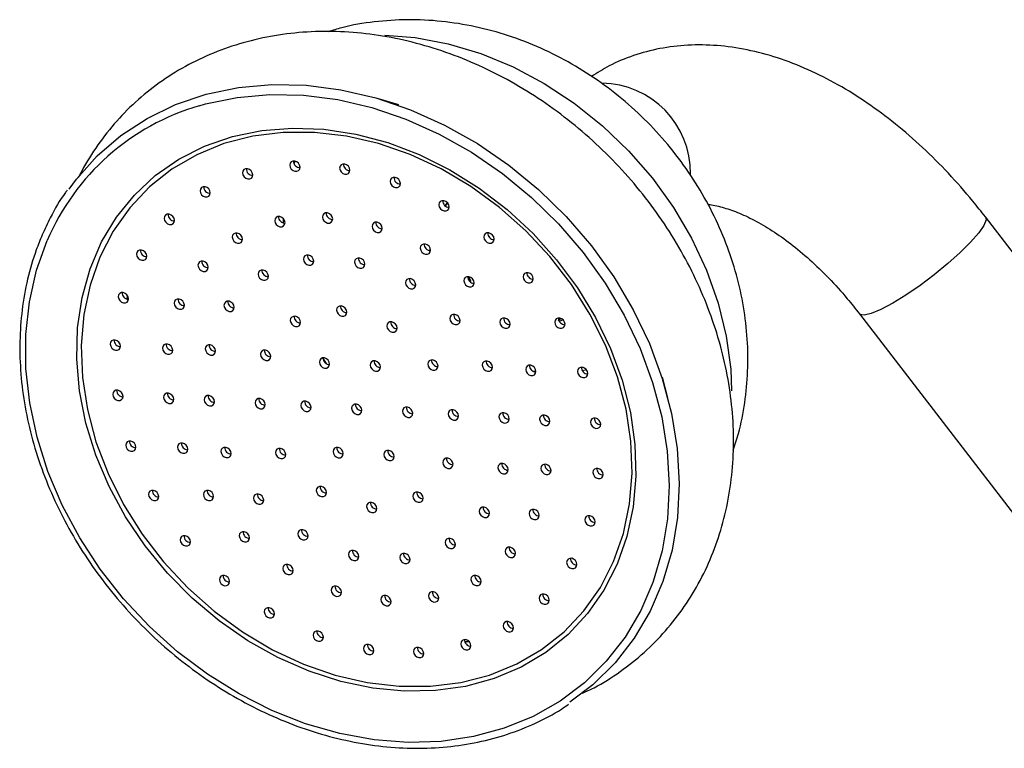
# Model space of a CAD drawing. Units: millimetres. Extents: x 5 to 995, y 5 to 995.
# Drawn here: x 687 to 730, y 238 to 270 of the extents above; entities that cross this region are included whole.
import ezdxf

# ---------------------------------------------------------------- set-up
doc = ezdxf.new("R2010")
doc.units = ezdxf.units.MM

msp = doc.modelspace()

# ---------------------------------------------------------------- linework, layer by layer
at = {"color": 7, "linetype": 'Continuous', "lineweight": 25}
for p, q in [((703.739, 266.438), (702.838, 266.704)), ((705.766, 262.001), (705.886, 262.155)), ((705.886, 262.155), (705.79, 262.002)), ((737.065, 251.763), (729.569, 261.499)), ((706.797, 258.868), (706.909, 258.668)), ((691.777, 257.884), (691.78, 258.041)), ((724.023, 257.229), (731.519, 247.493)), ((710.885, 257.02), (710.759, 256.927)), ((710.804, 256.912), (710.951, 256.974)), ((709.773, 254.688), (709.64, 254.712)), ((715.581, 253.539), (715.345, 254.447)), ((706.842, 242.788), (706.648, 242.783))]:
    msp.add_line(p, q, dxfattribs=at)
at = {"color": 8, "linetype": 'Continuous', "lineweight": 25}
for p, q in [((699.125, 263.837), (699.169, 263.955)), ((698.653, 261.234), (698.659, 261.41)), ((700.55, 255.038), (700.387, 255.292))]:
    msp.add_line(p, q, dxfattribs=at)
at = {"color": 8, "linetype": 'Continuous', "lineweight": 25, "flags": 128}
for points in [[(703.117, 269.505), (704.456, 269.396), (705.904, 269.124), (707.346, 268.692), (708.764, 268.108), (710.141, 267.377), (711.46, 266.51), (712.703, 265.518), (713.856, 264.412), (714.903, 263.206), (715.832, 261.917), (716.631, 260.559), (717.289, 259.15), (717.799, 257.709), (718.153, 256.252), (718.349, 254.798), (718.389, 253.835)], [(729.569, 261.499), (729.595, 261.374), (729.501, 261.128), (729.271, 260.793), (728.917, 260.386), (728.457, 259.928), (727.913, 259.442), (727.314, 258.952), (726.688, 258.482), (726.068, 258.057), (725.485, 257.697)], [(714.923, 245.395), (714.395, 244.171), (713.704, 242.997), (712.873, 241.932), (711.914, 240.988), (710.837, 240.176), (709.653, 239.505), (708.376, 238.982), (707.021, 238.615), (705.604, 238.406), (704.139, 238.358), (702.644, 238.472), (701.136, 238.746), (699.631, 239.178), (698.148, 239.762), (696.702, 240.492), (695.31, 241.359), (693.987, 242.354), (692.75, 243.465), (691.611, 244.68), (690.584, 245.985), (689.68, 247.366), (688.91, 248.806), (688.282, 250.289), (687.803, 251.799), (687.48, 253.319), (687.314, 254.83), (687.309, 256.316), (687.465, 257.761), (687.779, 259.148), (688.248, 260.46), (688.248, 260.46)], [(725.485, 257.697), (724.967, 257.421), (724.541, 257.242), (724.228, 257.17), (724.043, 257.208), (724.024, 257.228)]]:
    msp.add_lwpolyline(points, dxfattribs=at)
at = {"color": 7, "linetype": 'Continuous', "lineweight": 25, "flags": 128}
for points in [[(689.219, 262.726), (689.539, 263.158), (690.453, 264.185), (691.494, 265.082), (692.649, 265.839), (693.906, 266.449), (695.25, 266.904), (696.667, 267.198), (698.14, 267.329), (699.652, 267.296), (701.186, 267.097), (702.725, 266.737), (704.252, 266.218), (705.748, 265.547), (707.198, 264.731), (708.585, 263.779), (709.893, 262.703), (711.107, 261.515), (712.214, 260.227), (713.2, 258.855), (714.055, 257.414), (714.77, 255.92), (715.335, 254.391), (715.745, 252.844), (715.995, 251.295), (716.082, 249.764), (716.005, 248.266), (715.765, 246.82), (715.364, 245.441), (714.808, 244.145), (714.103, 242.947), (713.256, 241.86), (712.277, 240.897), (711.264, 240.125)], [(694.937, 266.393), (695.227, 266.476), (696.615, 266.765), (698.058, 266.893), (699.54, 266.86), (701.044, 266.666), (702.552, 266.312), (704.049, 265.804), (705.516, 265.146), (706.937, 264.347), (708.296, 263.414), (709.577, 262.36), (710.767, 261.195), (711.852, 259.933), (712.819, 258.588), (713.657, 257.176), (714.357, 255.712), (714.911, 254.213), (715.313, 252.696), (715.557, 251.179), (715.643, 249.678), (715.567, 248.21), (715.332, 246.793), (714.94, 245.441), (714.923, 245.395)], [(713.351, 246.202), (712.769, 245.064), (712.045, 244.03), (711.188, 243.113), (710.209, 242.325), (709.122, 241.676), (707.94, 241.175), (706.678, 240.828), (705.354, 240.64), (703.985, 240.614), (702.587, 240.749), (701.181, 241.043), (699.783, 241.494), (698.412, 242.095), (697.086, 242.838), (695.823, 243.714), (694.638, 244.711), (693.548, 245.816), (692.565, 247.015), (691.704, 248.292), (690.976, 249.63), (690.389, 251.013), (689.952, 252.422), (689.67, 253.838), (689.547, 255.243), (689.585, 256.62), (689.783, 257.949), (690.138, 259.214), (690.646, 260.398), (691.3, 261.486), (692.092, 262.463), (693.011, 263.317), (694.046, 264.037), (695.183, 264.613), (696.406, 265.037), (697.701, 265.305), (699.05, 265.412), (700.436, 265.358), (701.84, 265.143), (703.244, 264.77), (704.631, 264.243), (705.981, 263.57), (707.278, 262.759), (708.504, 261.821), (709.644, 260.769), (710.682, 259.615), (711.605, 258.375), (712.401, 257.065), (713.06, 255.702), (713.572, 254.304), (713.933, 252.889), (714.135, 251.476), (714.178, 250.083), (714.06, 248.728), (713.783, 247.429), (713.351, 246.202)], [(690.567, 259.732), (690.135, 258.501), (689.862, 257.196), (689.751, 255.835), (689.804, 254.436), (690.021, 253.017), (690.398, 251.599), (690.93, 250.2), (691.61, 248.84), (692.43, 247.536), (693.377, 246.306), (694.439, 245.168), (695.601, 244.135), (696.849, 243.223), (698.165, 242.443), (699.531, 241.807), (700.928, 241.322), (702.339, 240.996), (703.743, 240.832), (705.123, 240.833), (706.458, 241), (707.732, 241.328), (708.926, 241.815), (710.025, 242.454), (711.014, 243.236), (711.879, 244.15), (712.61, 245.184), (713.195, 246.324), (713.627, 247.555), (713.9, 248.86), (714.011, 250.221), (713.958, 251.621), (713.741, 253.039), (713.364, 254.457), (712.832, 255.856), (712.152, 257.216), (711.332, 258.52), (710.385, 259.75), (709.323, 260.889), (708.161, 261.921), (706.913, 262.833), (705.597, 263.613), (704.231, 264.249), (702.834, 264.734), (701.423, 265.06), (700.019, 265.224), (698.639, 265.223), (697.304, 265.057), (696.031, 264.728), (694.836, 264.241), (693.737, 263.602), (692.748, 262.82), (691.883, 261.906), (691.152, 260.872), (690.567, 259.732)], [(699.368, 263.609), (699.383, 263.692), (699.364, 263.781), (699.313, 263.863), (699.238, 263.925), (699.151, 263.959), (699.065, 263.958), (698.992, 263.923), (698.945, 263.86), (698.93, 263.777), (698.949, 263.688), (699, 263.606), (699.075, 263.544), (699.162, 263.511), (699.248, 263.511), (699.32, 263.546), (699.368, 263.609)], [(701.567, 263.481), (701.582, 263.564), (701.563, 263.653), (701.512, 263.735), (701.437, 263.797), (701.35, 263.83), (701.264, 263.83), (701.192, 263.795), (701.144, 263.731), (701.129, 263.649), (701.148, 263.56), (701.199, 263.478), (701.274, 263.416), (701.361, 263.382), (701.447, 263.383), (701.519, 263.418), (701.567, 263.481)], [(697.287, 263.27), (697.303, 263.352), (697.283, 263.441), (697.233, 263.523), (697.158, 263.586), (697.071, 263.619), (696.985, 263.618), (696.912, 263.584), (696.865, 263.52), (696.85, 263.438), (696.869, 263.349), (696.92, 263.267), (696.994, 263.204), (697.082, 263.171), (697.168, 263.172), (697.24, 263.206), (697.287, 263.27)], [(703.789, 262.89), (703.804, 262.973), (703.785, 263.062), (703.734, 263.144), (703.659, 263.206), (703.572, 263.24), (703.486, 263.239), (703.414, 263.204), (703.366, 263.141), (703.351, 263.058), (703.37, 262.969), (703.421, 262.887), (703.496, 262.825), (703.583, 262.792), (703.669, 262.792), (703.741, 262.827), (703.789, 262.89)], [(695.417, 262.477), (695.433, 262.56), (695.413, 262.649), (695.363, 262.731), (695.288, 262.793), (695.201, 262.826), (695.115, 262.826), (695.042, 262.791), (694.995, 262.727), (694.98, 262.645), (694.999, 262.556), (695.05, 262.474), (695.124, 262.412), (695.211, 262.378), (695.298, 262.379), (695.37, 262.414), (695.417, 262.477)], [(705.937, 261.863), (705.952, 261.946), (705.933, 262.035), (705.882, 262.117), (705.807, 262.179), (705.72, 262.212), (705.634, 262.212), (705.562, 262.177), (705.514, 262.114), (705.499, 262.031), (705.518, 261.942), (705.569, 261.86), (705.644, 261.798), (705.731, 261.764), (705.817, 261.765), (705.889, 261.8), (705.937, 261.863)], [(693.839, 261.266), (693.854, 261.349), (693.835, 261.438), (693.784, 261.519), (693.71, 261.582), (693.623, 261.615), (693.536, 261.614), (693.464, 261.58), (693.417, 261.516), (693.401, 261.434), (693.421, 261.345), (693.472, 261.263), (693.546, 261.201), (693.633, 261.167), (693.719, 261.168), (693.792, 261.203), (693.839, 261.266)], [(698.706, 261.165), (698.722, 261.248), (698.702, 261.337), (698.652, 261.419), (698.577, 261.481), (698.49, 261.514), (698.404, 261.514), (698.331, 261.479), (698.284, 261.415), (698.269, 261.333), (698.288, 261.244), (698.339, 261.162), (698.413, 261.1), (698.5, 261.066), (698.587, 261.067), (698.659, 261.102), (698.706, 261.165)], [(700.806, 261.327), (700.821, 261.41), (700.802, 261.499), (700.751, 261.58), (700.676, 261.643), (700.589, 261.676), (700.503, 261.676), (700.431, 261.641), (700.383, 261.577), (700.368, 261.495), (700.387, 261.406), (700.438, 261.324), (700.513, 261.262), (700.6, 261.228), (700.686, 261.229), (700.758, 261.264), (700.806, 261.327)], [(702.993, 260.915), (703.008, 260.997), (702.989, 261.086), (702.938, 261.168), (702.864, 261.231), (702.776, 261.264), (702.69, 261.263), (702.618, 261.229), (702.571, 261.165), (702.555, 261.083), (702.575, 260.994), (702.625, 260.912), (702.7, 260.849), (702.787, 260.816), (702.873, 260.817), (702.946, 260.852), (702.993, 260.915)], [(696.838, 260.44), (696.853, 260.523), (696.834, 260.612), (696.783, 260.693), (696.708, 260.756), (696.621, 260.789), (696.535, 260.789), (696.463, 260.754), (696.415, 260.69), (696.4, 260.608), (696.419, 260.519), (696.47, 260.437), (696.545, 260.375), (696.632, 260.341), (696.718, 260.342), (696.79, 260.377), (696.838, 260.44)], [(707.917, 260.445), (707.932, 260.527), (707.913, 260.616), (707.862, 260.698), (707.787, 260.76), (707.7, 260.794), (707.614, 260.793), (707.542, 260.758), (707.494, 260.695), (707.479, 260.612), (707.498, 260.523), (707.549, 260.441), (707.624, 260.379), (707.711, 260.346), (707.797, 260.346), (707.869, 260.381), (707.917, 260.445)], [(705.119, 259.957), (705.134, 260.039), (705.115, 260.128), (705.064, 260.21), (704.989, 260.273), (704.902, 260.306), (704.816, 260.305), (704.744, 260.271), (704.696, 260.207), (704.681, 260.125), (704.7, 260.036), (704.751, 259.954), (704.826, 259.891), (704.913, 259.858), (704.999, 259.859), (705.071, 259.893), (705.119, 259.957)], [(692.622, 259.689), (692.637, 259.772), (692.617, 259.861), (692.567, 259.943), (692.492, 260.005), (692.405, 260.039), (692.319, 260.038), (692.246, 260.003), (692.199, 259.94), (692.184, 259.857), (692.203, 259.768), (692.254, 259.686), (692.328, 259.624), (692.416, 259.591), (692.502, 259.591), (692.574, 259.626), (692.622, 259.689)], [(699.972, 259.471), (699.987, 259.554), (699.968, 259.643), (699.917, 259.725), (699.843, 259.787), (699.756, 259.82), (699.669, 259.82), (699.597, 259.785), (699.55, 259.721), (699.535, 259.639), (699.554, 259.55), (699.605, 259.468), (699.679, 259.406), (699.766, 259.372), (699.853, 259.373), (699.925, 259.408), (699.972, 259.471)], [(695.327, 259.201), (695.342, 259.284), (695.323, 259.373), (695.272, 259.455), (695.198, 259.517), (695.111, 259.551), (695.024, 259.55), (694.952, 259.515), (694.905, 259.452), (694.889, 259.369), (694.909, 259.28), (694.959, 259.198), (695.034, 259.136), (695.121, 259.103), (695.207, 259.103), (695.28, 259.138), (695.327, 259.201)], [(702.226, 259.34), (702.242, 259.422), (702.222, 259.511), (702.172, 259.593), (702.097, 259.655), (702.01, 259.689), (701.924, 259.688), (701.851, 259.653), (701.804, 259.59), (701.789, 259.507), (701.808, 259.418), (701.859, 259.336), (701.933, 259.274), (702.02, 259.241), (702.107, 259.241), (702.179, 259.276), (702.226, 259.34)], [(697.974, 258.81), (697.989, 258.893), (697.97, 258.982), (697.919, 259.064), (697.844, 259.126), (697.757, 259.16), (697.671, 259.159), (697.599, 259.124), (697.551, 259.061), (697.536, 258.978), (697.555, 258.889), (697.606, 258.807), (697.681, 258.745), (697.768, 258.712), (697.854, 258.712), (697.926, 258.747), (697.974, 258.81)], [(709.642, 258.696), (709.657, 258.779), (709.638, 258.868), (709.587, 258.95), (709.513, 259.012), (709.426, 259.045), (709.339, 259.045), (709.267, 259.01), (709.22, 258.946), (709.204, 258.864), (709.224, 258.775), (709.274, 258.693), (709.349, 258.631), (709.436, 258.597), (709.522, 258.598), (709.595, 258.633), (709.642, 258.696)], [(704.464, 258.432), (704.48, 258.514), (704.46, 258.603), (704.41, 258.685), (704.335, 258.747), (704.248, 258.781), (704.162, 258.78), (704.089, 258.745), (704.042, 258.682), (704.027, 258.6), (704.046, 258.511), (704.097, 258.429), (704.171, 258.366), (704.258, 258.333), (704.345, 258.334), (704.417, 258.368), (704.464, 258.432)], [(707.038, 258.518), (707.053, 258.601), (707.034, 258.689), (706.983, 258.771), (706.909, 258.834), (706.822, 258.867), (706.735, 258.866), (706.663, 258.832), (706.616, 258.768), (706.601, 258.686), (706.62, 258.597), (706.671, 258.515), (706.745, 258.453), (706.832, 258.419), (706.919, 258.42), (706.991, 258.455), (707.038, 258.518)], [(691.818, 257.816), (691.833, 257.899), (691.814, 257.988), (691.763, 258.07), (691.688, 258.132), (691.601, 258.165), (691.515, 258.165), (691.443, 258.13), (691.395, 258.066), (691.38, 257.984), (691.399, 257.895), (691.45, 257.813), (691.525, 257.751), (691.612, 257.717), (691.698, 257.718), (691.77, 257.753), (691.818, 257.816)], [(694.277, 257.534), (694.293, 257.616), (694.273, 257.705), (694.223, 257.787), (694.148, 257.849), (694.061, 257.883), (693.975, 257.882), (693.902, 257.847), (693.855, 257.784), (693.84, 257.701), (693.859, 257.612), (693.91, 257.53), (693.984, 257.468), (694.071, 257.435), (694.158, 257.435), (694.23, 257.47), (694.277, 257.534)], [(696.472, 257.437), (696.487, 257.52), (696.468, 257.609), (696.417, 257.691), (696.343, 257.753), (696.256, 257.786), (696.169, 257.786), (696.097, 257.751), (696.05, 257.688), (696.034, 257.605), (696.054, 257.516), (696.104, 257.434), (696.179, 257.372), (696.266, 257.338), (696.352, 257.339), (696.425, 257.374), (696.472, 257.437)], [(701.432, 257.229), (701.447, 257.311), (701.428, 257.4), (701.377, 257.482), (701.302, 257.545), (701.215, 257.578), (701.129, 257.577), (701.057, 257.543), (701.009, 257.479), (700.994, 257.397), (701.013, 257.308), (701.064, 257.226), (701.139, 257.163), (701.226, 257.13), (701.312, 257.131), (701.384, 257.165), (701.432, 257.229)], [(706.416, 256.857), (706.431, 256.939), (706.412, 257.028), (706.361, 257.11), (706.287, 257.173), (706.2, 257.206), (706.113, 257.205), (706.041, 257.171), (705.994, 257.107), (705.979, 257.025), (705.998, 256.936), (706.049, 256.854), (706.123, 256.791), (706.21, 256.758), (706.297, 256.759), (706.369, 256.794), (706.416, 256.857)], [(699.394, 256.773), (699.409, 256.856), (699.39, 256.945), (699.339, 257.027), (699.265, 257.089), (699.177, 257.123), (699.091, 257.122), (699.019, 257.087), (698.971, 257.024), (698.956, 256.941), (698.976, 256.852), (699.026, 256.77), (699.101, 256.708), (699.188, 256.674), (699.274, 256.675), (699.347, 256.71), (699.394, 256.773)], [(703.646, 256.525), (703.662, 256.608), (703.642, 256.697), (703.592, 256.779), (703.517, 256.841), (703.43, 256.874), (703.344, 256.874), (703.271, 256.839), (703.224, 256.776), (703.209, 256.693), (703.228, 256.604), (703.279, 256.522), (703.353, 256.46), (703.44, 256.426), (703.527, 256.427), (703.599, 256.462), (703.646, 256.525)], [(708.621, 256.697), (708.636, 256.779), (708.617, 256.868), (708.566, 256.95), (708.491, 257.012), (708.404, 257.046), (708.318, 257.045), (708.246, 257.01), (708.198, 256.947), (708.183, 256.864), (708.202, 256.775), (708.253, 256.693), (708.328, 256.631), (708.415, 256.598), (708.501, 256.598), (708.573, 256.633), (708.621, 256.697)], [(711.037, 256.695), (711.053, 256.777), (711.033, 256.866), (710.983, 256.948), (710.908, 257.01), (710.821, 257.044), (710.735, 257.043), (710.662, 257.008), (710.615, 256.945), (710.6, 256.862), (710.619, 256.773), (710.67, 256.692), (710.744, 256.629), (710.831, 256.596), (710.918, 256.596), (710.99, 256.631), (711.037, 256.695)], [(691.463, 255.728), (691.478, 255.811), (691.459, 255.9), (691.408, 255.982), (691.334, 256.044), (691.247, 256.077), (691.16, 256.077), (691.088, 256.042), (691.041, 255.979), (691.025, 255.896), (691.045, 255.807), (691.096, 255.725), (691.17, 255.663), (691.257, 255.629), (691.343, 255.63), (691.416, 255.665), (691.463, 255.728)], [(693.76, 255.55), (693.776, 255.633), (693.756, 255.722), (693.706, 255.803), (693.631, 255.866), (693.544, 255.899), (693.458, 255.898), (693.385, 255.864), (693.338, 255.8), (693.323, 255.718), (693.342, 255.629), (693.393, 255.547), (693.467, 255.485), (693.554, 255.451), (693.641, 255.452), (693.713, 255.487), (693.76, 255.55)], [(695.648, 255.517), (695.663, 255.6), (695.644, 255.689), (695.593, 255.771), (695.519, 255.833), (695.432, 255.866), (695.346, 255.866), (695.273, 255.831), (695.226, 255.767), (695.211, 255.685), (695.23, 255.596), (695.281, 255.514), (695.355, 255.452), (695.442, 255.418), (695.529, 255.419), (695.601, 255.454), (695.648, 255.517)], [(698.079, 255.281), (698.094, 255.363), (698.075, 255.452), (698.024, 255.534), (697.95, 255.597), (697.863, 255.63), (697.776, 255.629), (697.704, 255.595), (697.657, 255.531), (697.642, 255.449), (697.661, 255.36), (697.712, 255.278), (697.786, 255.215), (697.873, 255.182), (697.96, 255.183), (698.032, 255.217), (698.079, 255.281)], [(700.672, 254.94), (700.687, 255.022), (700.668, 255.111), (700.617, 255.193), (700.543, 255.256), (700.456, 255.289), (700.369, 255.288), (700.297, 255.254), (700.25, 255.19), (700.234, 255.108), (700.254, 255.019), (700.304, 254.937), (700.379, 254.875), (700.466, 254.841), (700.552, 254.842), (700.625, 254.877), (700.672, 254.94)], [(702.91, 254.809), (702.925, 254.892), (702.906, 254.981), (702.855, 255.063), (702.781, 255.125), (702.694, 255.159), (702.607, 255.158), (702.535, 255.123), (702.488, 255.06), (702.473, 254.977), (702.492, 254.888), (702.543, 254.806), (702.617, 254.744), (702.704, 254.711), (702.791, 254.711), (702.863, 254.746), (702.91, 254.809)], [(705.445, 254.851), (705.46, 254.933), (705.441, 255.022), (705.39, 255.104), (705.315, 255.167), (705.228, 255.2), (705.142, 255.199), (705.07, 255.165), (705.022, 255.101), (705.007, 255.019), (705.026, 254.93), (705.077, 254.848), (705.152, 254.785), (705.239, 254.752), (705.325, 254.753), (705.397, 254.788), (705.445, 254.851)], [(707.847, 254.805), (707.862, 254.888), (707.843, 254.977), (707.792, 255.059), (707.717, 255.121), (707.63, 255.154), (707.544, 255.154), (707.472, 255.119), (707.424, 255.056), (707.409, 254.973), (707.428, 254.884), (707.479, 254.802), (707.554, 254.74), (707.641, 254.706), (707.727, 254.707), (707.799, 254.742), (707.847, 254.805)], [(709.758, 254.616), (709.773, 254.699), (709.754, 254.788), (709.703, 254.87), (709.629, 254.932), (709.542, 254.966), (709.455, 254.965), (709.383, 254.93), (709.336, 254.867), (709.321, 254.784), (709.34, 254.695), (709.391, 254.613), (709.465, 254.551), (709.552, 254.518), (709.639, 254.518), (709.711, 254.553), (709.758, 254.616)], [(712.042, 254.527), (712.057, 254.61), (712.038, 254.699), (711.987, 254.781), (711.912, 254.843), (711.825, 254.877), (711.739, 254.876), (711.667, 254.841), (711.619, 254.778), (711.604, 254.695), (711.623, 254.606), (711.674, 254.524), (711.749, 254.462), (711.836, 254.428), (711.922, 254.429), (711.994, 254.464), (712.042, 254.527)], [(711.994, 254.773), (711.936, 254.758), (711.814, 254.729)], [(691.573, 253.517), (691.588, 253.599), (691.569, 253.688), (691.518, 253.77), (691.444, 253.833), (691.357, 253.866), (691.27, 253.865), (691.198, 253.831), (691.151, 253.767), (691.135, 253.685), (691.155, 253.596), (691.205, 253.514), (691.28, 253.451), (691.367, 253.418), (691.453, 253.419), (691.526, 253.453), (691.573, 253.517)], [(693.811, 253.386), (693.826, 253.469), (693.807, 253.558), (693.756, 253.64), (693.682, 253.702), (693.595, 253.735), (693.508, 253.735), (693.436, 253.7), (693.389, 253.636), (693.374, 253.554), (693.393, 253.465), (693.444, 253.383), (693.518, 253.321), (693.605, 253.287), (693.691, 253.288), (693.764, 253.323), (693.811, 253.386)], [(695.602, 253.282), (695.617, 253.364), (695.598, 253.453), (695.547, 253.535), (695.472, 253.597), (695.385, 253.631), (695.299, 253.63), (695.227, 253.595), (695.179, 253.532), (695.164, 253.45), (695.183, 253.361), (695.234, 253.279), (695.309, 253.216), (695.396, 253.183), (695.482, 253.184), (695.554, 253.218), (695.602, 253.282)], [(697.84, 253.151), (697.855, 253.234), (697.836, 253.323), (697.785, 253.404), (697.71, 253.467), (697.623, 253.5), (697.537, 253.5), (697.465, 253.465), (697.417, 253.401), (697.402, 253.319), (697.421, 253.23), (697.472, 253.148), (697.547, 253.086), (697.634, 253.052), (697.72, 253.053), (697.792, 253.088), (697.84, 253.151)], [(699.854, 253.034), (699.869, 253.116), (699.85, 253.205), (699.799, 253.287), (699.725, 253.349), (699.638, 253.383), (699.551, 253.382), (699.479, 253.347), (699.432, 253.284), (699.416, 253.201), (699.436, 253.112), (699.487, 253.03), (699.561, 252.968), (699.648, 252.935), (699.734, 252.935), (699.807, 252.97), (699.854, 253.034)], [(702.092, 252.903), (702.107, 252.985), (702.088, 253.074), (702.037, 253.156), (701.963, 253.219), (701.876, 253.252), (701.79, 253.251), (701.717, 253.217), (701.67, 253.153), (701.655, 253.071), (701.674, 252.982), (701.725, 252.9), (701.799, 252.837), (701.886, 252.804), (701.973, 252.805), (702.045, 252.84), (702.092, 252.903)], [(704.33, 252.772), (704.346, 252.855), (704.326, 252.944), (704.276, 253.026), (704.201, 253.088), (704.114, 253.122), (704.028, 253.121), (703.955, 253.086), (703.908, 253.023), (703.893, 252.94), (703.912, 252.851), (703.963, 252.769), (704.037, 252.707), (704.124, 252.673), (704.211, 252.674), (704.283, 252.709), (704.33, 252.772)], [(706.345, 252.655), (706.36, 252.737), (706.341, 252.826), (706.29, 252.908), (706.215, 252.971), (706.128, 253.004), (706.042, 253.003), (705.97, 252.969), (705.922, 252.905), (705.907, 252.823), (705.926, 252.734), (705.977, 252.652), (706.052, 252.589), (706.139, 252.556), (706.225, 252.557), (706.297, 252.591), (706.345, 252.655)], [(708.583, 252.524), (708.598, 252.607), (708.579, 252.696), (708.528, 252.778), (708.453, 252.84), (708.366, 252.873), (708.28, 252.873), (708.208, 252.838), (708.16, 252.774), (708.145, 252.692), (708.164, 252.603), (708.215, 252.521), (708.29, 252.459), (708.377, 252.425), (708.463, 252.426), (708.535, 252.461), (708.583, 252.524)], [(710.373, 252.42), (710.389, 252.502), (710.369, 252.591), (710.319, 252.673), (710.244, 252.735), (710.157, 252.769), (710.071, 252.768), (709.998, 252.733), (709.951, 252.67), (709.936, 252.588), (709.955, 252.499), (710.006, 252.417), (710.08, 252.354), (710.167, 252.321), (710.254, 252.322), (710.326, 252.356), (710.373, 252.42)], [(712.611, 252.289), (712.627, 252.372), (712.607, 252.461), (712.557, 252.542), (712.482, 252.605), (712.395, 252.638), (712.309, 252.638), (712.236, 252.603), (712.189, 252.539), (712.174, 252.457), (712.193, 252.368), (712.244, 252.286), (712.318, 252.224), (712.406, 252.19), (712.492, 252.191), (712.564, 252.226), (712.611, 252.289)], [(692.143, 251.279), (692.158, 251.361), (692.139, 251.45), (692.088, 251.532), (692.013, 251.594), (691.926, 251.628), (691.84, 251.627), (691.768, 251.592), (691.72, 251.529), (691.705, 251.446), (691.724, 251.357), (691.775, 251.275), (691.85, 251.213), (691.937, 251.18), (692.023, 251.18), (692.095, 251.215), (692.143, 251.279)], [(694.426, 251.189), (694.441, 251.272), (694.422, 251.361), (694.371, 251.443), (694.297, 251.505), (694.21, 251.539), (694.124, 251.538), (694.051, 251.503), (694.004, 251.44), (693.989, 251.357), (694.008, 251.268), (694.059, 251.186), (694.133, 251.124), (694.22, 251.09), (694.307, 251.091), (694.379, 251.126), (694.426, 251.189)], [(696.338, 251.001), (696.353, 251.083), (696.334, 251.172), (696.283, 251.254), (696.209, 251.316), (696.121, 251.35), (696.035, 251.349), (695.963, 251.314), (695.916, 251.251), (695.9, 251.168), (695.92, 251.079), (695.97, 250.997), (696.045, 250.935), (696.132, 250.902), (696.218, 250.902), (696.291, 250.937), (696.338, 251.001)], [(698.74, 250.955), (698.755, 251.037), (698.736, 251.126), (698.685, 251.208), (698.61, 251.271), (698.523, 251.304), (698.437, 251.303), (698.365, 251.269), (698.317, 251.205), (698.302, 251.123), (698.321, 251.034), (698.372, 250.952), (698.447, 250.889), (698.534, 250.856), (698.62, 250.857), (698.692, 250.891), (698.74, 250.955)], [(701.274, 250.996), (701.29, 251.079), (701.27, 251.168), (701.219, 251.25), (701.145, 251.312), (701.058, 251.346), (700.972, 251.345), (700.899, 251.31), (700.852, 251.247), (700.837, 251.164), (700.856, 251.075), (700.907, 250.993), (700.981, 250.931), (701.068, 250.898), (701.155, 250.898), (701.227, 250.933), (701.274, 250.996)], [(703.512, 250.866), (703.528, 250.948), (703.508, 251.037), (703.458, 251.119), (703.383, 251.182), (703.296, 251.215), (703.21, 251.214), (703.137, 251.18), (703.09, 251.116), (703.075, 251.034), (703.094, 250.945), (703.145, 250.863), (703.219, 250.8), (703.306, 250.767), (703.393, 250.768), (703.465, 250.802), (703.512, 250.866)], [(706.105, 250.525), (706.121, 250.608), (706.101, 250.697), (706.05, 250.778), (705.976, 250.841), (705.889, 250.874), (705.803, 250.874), (705.73, 250.839), (705.683, 250.775), (705.668, 250.693), (705.687, 250.604), (705.738, 250.522), (705.812, 250.46), (705.899, 250.426), (705.986, 250.427), (706.058, 250.462), (706.105, 250.525)], [(708.536, 250.289), (708.551, 250.371), (708.532, 250.46), (708.481, 250.542), (708.407, 250.605), (708.32, 250.638), (708.234, 250.637), (708.161, 250.602), (708.114, 250.539), (708.099, 250.457), (708.118, 250.368), (708.169, 250.286), (708.243, 250.223), (708.33, 250.19), (708.417, 250.191), (708.489, 250.225), (708.536, 250.289)], [(710.424, 250.256), (710.439, 250.338), (710.42, 250.427), (710.369, 250.509), (710.295, 250.572), (710.208, 250.605), (710.121, 250.604), (710.049, 250.57), (710.002, 250.506), (709.986, 250.424), (710.006, 250.335), (710.057, 250.253), (710.131, 250.19), (710.218, 250.157), (710.304, 250.158), (710.377, 250.192), (710.424, 250.256)], [(712.721, 250.078), (712.737, 250.16), (712.717, 250.249), (712.667, 250.331), (712.592, 250.393), (712.505, 250.427), (712.419, 250.426), (712.346, 250.391), (712.299, 250.328), (712.284, 250.245), (712.303, 250.156), (712.354, 250.075), (712.428, 250.012), (712.515, 249.979), (712.602, 249.979), (712.674, 250.014), (712.721, 250.078)], [(693.147, 249.111), (693.162, 249.194), (693.143, 249.283), (693.092, 249.365), (693.018, 249.427), (692.931, 249.46), (692.844, 249.46), (692.772, 249.425), (692.725, 249.362), (692.709, 249.279), (692.729, 249.19), (692.779, 249.108), (692.854, 249.046), (692.941, 249.012), (693.027, 249.013), (693.1, 249.048), (693.147, 249.111)], [(695.564, 249.109), (695.579, 249.192), (695.56, 249.281), (695.509, 249.363), (695.434, 249.425), (695.347, 249.459), (695.261, 249.458), (695.189, 249.423), (695.141, 249.36), (695.126, 249.277), (695.145, 249.188), (695.196, 249.106), (695.271, 249.044), (695.358, 249.01), (695.444, 249.011), (695.516, 249.046), (695.564, 249.109)], [(700.538, 249.281), (700.553, 249.363), (700.534, 249.452), (700.483, 249.534), (700.409, 249.596), (700.322, 249.63), (700.235, 249.629), (700.163, 249.594), (700.116, 249.531), (700.1, 249.448), (700.12, 249.359), (700.171, 249.278), (700.245, 249.215), (700.332, 249.182), (700.418, 249.182), (700.491, 249.217), (700.538, 249.281)], [(704.791, 249.033), (704.806, 249.115), (704.787, 249.204), (704.736, 249.286), (704.661, 249.348), (704.574, 249.382), (704.488, 249.381), (704.416, 249.346), (704.368, 249.283), (704.353, 249.2), (704.372, 249.111), (704.423, 249.029), (704.498, 248.967), (704.585, 248.934), (704.671, 248.934), (704.743, 248.969), (704.791, 249.033)], [(697.768, 248.949), (697.784, 249.031), (697.764, 249.12), (697.713, 249.202), (697.639, 249.265), (697.552, 249.298), (697.466, 249.297), (697.393, 249.263), (697.346, 249.199), (697.331, 249.117), (697.35, 249.028), (697.401, 248.946), (697.475, 248.883), (697.562, 248.85), (697.649, 248.851), (697.721, 248.885), (697.768, 248.949)], [(702.753, 248.577), (702.768, 248.659), (702.749, 248.748), (702.698, 248.83), (702.623, 248.893), (702.536, 248.926), (702.45, 248.925), (702.378, 248.891), (702.33, 248.827), (702.315, 248.745), (702.334, 248.656), (702.385, 248.574), (702.46, 248.512), (702.547, 248.478), (702.633, 248.479), (702.705, 248.514), (702.753, 248.577)], [(707.712, 248.369), (707.728, 248.451), (707.708, 248.54), (707.658, 248.622), (707.583, 248.684), (707.496, 248.718), (707.41, 248.717), (707.337, 248.682), (707.29, 248.619), (707.275, 248.536), (707.294, 248.447), (707.345, 248.366), (707.419, 248.303), (707.506, 248.27), (707.593, 248.27), (707.665, 248.305), (707.712, 248.369)], [(709.907, 248.272), (709.922, 248.355), (709.903, 248.444), (709.852, 248.526), (709.778, 248.588), (709.691, 248.622), (709.604, 248.621), (709.532, 248.586), (709.485, 248.523), (709.469, 248.44), (709.489, 248.351), (709.539, 248.269), (709.614, 248.207), (709.701, 248.173), (709.787, 248.174), (709.86, 248.209), (709.907, 248.272)], [(712.367, 247.99), (712.382, 248.072), (712.363, 248.161), (712.312, 248.243), (712.237, 248.305), (712.15, 248.339), (712.064, 248.338), (711.992, 248.303), (711.944, 248.24), (711.929, 248.158), (711.948, 248.069), (711.999, 247.987), (712.074, 247.924), (712.161, 247.891), (712.247, 247.892), (712.319, 247.926), (712.367, 247.99)], [(697.146, 247.288), (697.161, 247.37), (697.142, 247.459), (697.091, 247.541), (697.017, 247.604), (696.93, 247.637), (696.844, 247.636), (696.771, 247.602), (696.724, 247.538), (696.709, 247.456), (696.728, 247.367), (696.779, 247.285), (696.853, 247.222), (696.94, 247.189), (697.027, 247.19), (697.099, 247.224), (697.146, 247.288)], [(699.72, 247.374), (699.735, 247.457), (699.716, 247.546), (699.665, 247.628), (699.591, 247.69), (699.504, 247.723), (699.417, 247.723), (699.345, 247.688), (699.298, 247.624), (699.283, 247.542), (699.302, 247.453), (699.353, 247.371), (699.427, 247.309), (699.514, 247.275), (699.6, 247.276), (699.673, 247.311), (699.72, 247.374)], [(694.543, 247.11), (694.558, 247.192), (694.538, 247.281), (694.488, 247.363), (694.413, 247.425), (694.326, 247.459), (694.24, 247.458), (694.167, 247.423), (694.12, 247.36), (694.105, 247.277), (694.124, 247.189), (694.175, 247.107), (694.25, 247.044), (694.337, 247.011), (694.423, 247.012), (694.495, 247.046), (694.543, 247.11)], [(706.211, 246.995), (706.226, 247.078), (706.207, 247.167), (706.156, 247.249), (706.081, 247.311), (705.994, 247.345), (705.908, 247.344), (705.836, 247.309), (705.788, 247.246), (705.773, 247.163), (705.792, 247.074), (705.843, 246.992), (705.918, 246.93), (706.005, 246.897), (706.091, 246.897), (706.163, 246.932), (706.211, 246.995)], [(701.958, 246.466), (701.973, 246.549), (701.954, 246.638), (701.903, 246.72), (701.829, 246.782), (701.742, 246.815), (701.655, 246.815), (701.583, 246.78), (701.536, 246.717), (701.52, 246.634), (701.54, 246.545), (701.591, 246.463), (701.665, 246.401), (701.752, 246.367), (701.838, 246.368), (701.911, 246.403), (701.958, 246.466)], [(708.858, 246.604), (708.873, 246.687), (708.853, 246.776), (708.803, 246.858), (708.728, 246.92), (708.641, 246.954), (708.555, 246.953), (708.482, 246.918), (708.435, 246.855), (708.42, 246.772), (708.439, 246.683), (708.49, 246.601), (708.565, 246.539), (708.652, 246.506), (708.738, 246.506), (708.81, 246.541), (708.858, 246.604)], [(704.212, 246.335), (704.228, 246.417), (704.208, 246.506), (704.157, 246.588), (704.083, 246.651), (703.996, 246.684), (703.91, 246.683), (703.837, 246.648), (703.79, 246.585), (703.775, 246.503), (703.794, 246.414), (703.845, 246.332), (703.919, 246.269), (704.006, 246.236), (704.093, 246.237), (704.165, 246.271), (704.212, 246.335)], [(711.563, 246.116), (711.578, 246.199), (711.559, 246.288), (711.508, 246.37), (711.434, 246.432), (711.347, 246.466), (711.26, 246.465), (711.188, 246.43), (711.141, 246.367), (711.125, 246.284), (711.145, 246.195), (711.195, 246.113), (711.27, 246.051), (711.357, 246.018), (711.443, 246.018), (711.516, 246.053), (711.563, 246.116)], [(699.066, 245.849), (699.081, 245.931), (699.062, 246.02), (699.011, 246.102), (698.936, 246.165), (698.849, 246.198), (698.763, 246.197), (698.691, 246.163), (698.643, 246.099), (698.628, 246.017), (698.647, 245.928), (698.698, 245.846), (698.773, 245.784), (698.86, 245.75), (698.946, 245.751), (699.018, 245.786), (699.066, 245.849)], [(696.268, 245.361), (696.283, 245.444), (696.264, 245.533), (696.213, 245.615), (696.138, 245.677), (696.051, 245.71), (695.965, 245.71), (695.893, 245.675), (695.845, 245.612), (695.83, 245.529), (695.849, 245.44), (695.9, 245.358), (695.975, 245.296), (696.062, 245.262), (696.148, 245.263), (696.221, 245.298), (696.268, 245.361)], [(707.347, 245.366), (707.362, 245.448), (707.343, 245.537), (707.292, 245.619), (707.217, 245.682), (707.13, 245.715), (707.044, 245.714), (706.972, 245.68), (706.924, 245.616), (706.909, 245.534), (706.928, 245.445), (706.979, 245.363), (707.054, 245.3), (707.141, 245.267), (707.227, 245.268), (707.299, 245.302), (707.347, 245.366)], [(701.192, 244.891), (701.207, 244.973), (701.188, 245.062), (701.137, 245.144), (701.062, 245.207), (700.975, 245.24), (700.889, 245.239), (700.816, 245.205), (700.769, 245.141), (700.754, 245.059), (700.773, 244.97), (700.824, 244.888), (700.899, 244.825), (700.986, 244.792), (701.072, 244.793), (701.144, 244.827), (701.192, 244.891)], [(703.379, 244.479), (703.394, 244.561), (703.375, 244.65), (703.324, 244.732), (703.249, 244.795), (703.162, 244.828), (703.076, 244.827), (703.004, 244.793), (702.956, 244.729), (702.941, 244.647), (702.96, 244.558), (703.011, 244.476), (703.086, 244.413), (703.173, 244.38), (703.259, 244.381), (703.331, 244.415), (703.379, 244.479)], [(705.478, 244.641), (705.493, 244.723), (705.474, 244.812), (705.423, 244.894), (705.349, 244.957), (705.262, 244.99), (705.175, 244.989), (705.103, 244.954), (705.056, 244.891), (705.04, 244.809), (705.06, 244.72), (705.111, 244.638), (705.185, 244.575), (705.272, 244.542), (705.358, 244.543), (705.431, 244.577), (705.478, 244.641)], [(710.345, 244.54), (710.361, 244.622), (710.341, 244.711), (710.291, 244.793), (710.216, 244.856), (710.129, 244.889), (710.043, 244.888), (709.97, 244.854), (709.923, 244.79), (709.908, 244.708), (709.927, 244.619), (709.978, 244.537), (710.052, 244.474), (710.139, 244.441), (710.226, 244.442), (710.298, 244.476), (710.345, 244.54)], [(698.248, 243.943), (698.263, 244.025), (698.244, 244.114), (698.193, 244.196), (698.118, 244.258), (698.031, 244.292), (697.945, 244.291), (697.873, 244.256), (697.825, 244.193), (697.81, 244.11), (697.829, 244.021), (697.88, 243.939), (697.955, 243.877), (698.042, 243.844), (698.128, 243.844), (698.2, 243.879), (698.248, 243.943)], [(700.396, 242.915), (700.411, 242.998), (700.392, 243.087), (700.341, 243.169), (700.266, 243.231), (700.179, 243.265), (700.093, 243.264), (700.021, 243.229), (699.973, 243.166), (699.958, 243.083), (699.977, 242.994), (700.028, 242.912), (700.103, 242.85), (700.19, 242.817), (700.276, 242.817), (700.348, 242.852), (700.396, 242.915)], [(708.767, 243.329), (708.782, 243.411), (708.763, 243.5), (708.712, 243.582), (708.638, 243.645), (708.551, 243.678), (708.464, 243.677), (708.392, 243.642), (708.345, 243.579), (708.329, 243.497), (708.349, 243.408), (708.399, 243.326), (708.474, 243.263), (708.561, 243.23), (708.647, 243.231), (708.72, 243.265), (708.767, 243.329)], [(706.897, 242.536), (706.912, 242.619), (706.893, 242.707), (706.842, 242.789), (706.768, 242.852), (706.681, 242.885), (706.594, 242.884), (706.522, 242.85), (706.475, 242.786), (706.459, 242.704), (706.479, 242.615), (706.529, 242.533), (706.604, 242.471), (706.691, 242.437), (706.777, 242.438), (706.85, 242.473), (706.897, 242.536)], [(702.618, 242.325), (702.633, 242.407), (702.614, 242.496), (702.563, 242.578), (702.488, 242.641), (702.401, 242.674), (702.315, 242.673), (702.243, 242.638), (702.195, 242.575), (702.18, 242.493), (702.199, 242.404), (702.25, 242.322), (702.325, 242.259), (702.412, 242.226), (702.498, 242.227), (702.57, 242.261), (702.618, 242.325)], [(704.817, 242.196), (704.832, 242.279), (704.813, 242.368), (704.762, 242.45), (704.688, 242.512), (704.6, 242.546), (704.514, 242.545), (704.442, 242.51), (704.395, 242.447), (704.379, 242.364), (704.399, 242.275), (704.449, 242.193), (704.524, 242.131), (704.611, 242.098), (704.697, 242.098), (704.77, 242.133), (704.817, 242.196)]]:
    msp.add_lwpolyline(points, dxfattribs=at)
at = {"color": 8, "linetype": 'Continuous', "lineweight": 25}
for centre, radius, start, end in [((712.63, 263.431), 3.954, 359.38, 89.29), ((697.864, 256.357), 10.454, 106.2582, 156.8927)]:
    msp.add_arc(centre, radius, start, end, dxfattribs=at)
at = {"color": 7, "linetype": 'Continuous', "lineweight": 25}
for centre, start, end in [((699.379, 263.95), 177.4943, 270.6364), ((701.578, 263.822), 177.4943, 270.6364), ((697.299, 263.611), 177.4943, 270.6364), ((703.8, 263.231), 177.4943, 270.6364), ((695.429, 262.818), 177.4943, 270.6364), ((705.948, 262.204), 177.4943, 270.6364), ((693.851, 261.607), 177.4943, 270.6364), ((698.718, 261.506), 177.4943, 270.6364), ((700.817, 261.668), 177.4943, 270.6364), ((703.005, 261.256), 177.4943, 270.6364), ((696.849, 260.781), 177.4943, 270.6364), ((707.928, 260.785), 177.4943, 270.6364), ((705.13, 260.298), 177.5001, 270.5173), ((692.633, 260.03), 177.4943, 270.6364), ((699.984, 259.812), 177.4943, 270.6364), ((695.339, 259.542), 177.4943, 270.6364), ((702.238, 259.68), 177.4943, 270.6364), ((697.985, 259.151), 177.4943, 270.6364), ((707.05, 258.859), 177.4943, 270.6364), ((709.654, 259.037), 177.4943, 270.6364), ((704.476, 258.772), 177.4943, 270.6364), ((691.829, 258.157), 177.4943, 270.6364), ((694.289, 257.874), 177.4943, 270.6364), ((696.484, 257.778), 177.4943, 270.6364), ((701.443, 257.57), 177.4943, 270.6364), ((706.428, 257.198), 177.4943, 270.6364), ((699.406, 257.114), 177.4943, 270.6364), ((703.658, 256.866), 177.4943, 270.6364), ((708.632, 257.037), 177.4943, 270.6364), ((711.049, 257.035), 177.4943, 270.6364), ((691.475, 256.069), 177.4943, 270.6364), ((693.772, 255.891), 177.4943, 270.6364), ((695.66, 255.858), 177.4943, 270.6364), ((698.091, 255.622), 177.4943, 270.6364), ((700.684, 255.281), 177.4943, 270.6364), ((702.922, 255.15), 177.4943, 270.6364), ((705.456, 255.192), 177.4943, 270.6364), ((707.858, 255.146), 177.4943, 270.6364), ((709.77, 254.957), 177.4943, 270.6364), ((712.053, 254.868), 177.4943, 270.6364), ((691.585, 253.858), 177.4943, 270.6364), ((693.823, 253.727), 177.4943, 270.6364), ((695.613, 253.622), 177.4943, 270.6364), ((697.851, 253.492), 177.4943, 270.6364), ((699.866, 253.374), 177.4943, 270.6364), ((702.104, 253.244), 177.4943, 270.6364), ((704.342, 253.113), 177.4943, 270.6364), ((706.356, 252.996), 177.4943, 270.6364), ((708.594, 252.865), 177.4943, 270.6364), ((710.385, 252.76), 177.4943, 270.6364), ((712.623, 252.63), 177.4943, 270.6364), ((692.154, 251.619), 177.4943, 270.6364), ((694.438, 251.53), 177.4943, 270.6364), ((696.35, 251.341), 177.4943, 270.6364), ((698.751, 251.296), 177.4943, 270.6364), ((701.286, 251.337), 177.4943, 270.6364), ((703.524, 251.207), 177.4943, 270.6364), ((706.117, 250.866), 177.4943, 270.6364), ((708.548, 250.63), 177.4943, 270.6364), ((710.436, 250.597), 177.4943, 270.6364), ((712.733, 250.418), 177.4943, 270.6364), ((693.159, 249.452), 177.4943, 270.6364), ((695.575, 249.45), 177.4943, 270.6364), ((700.55, 249.621), 177.4943, 270.6364), ((704.802, 249.373), 177.4943, 270.6364), ((697.78, 249.29), 177.4943, 270.6364), ((702.764, 248.918), 177.4943, 270.6364), ((707.724, 248.709), 177.4943, 270.6364), ((709.919, 248.613), 177.4943, 270.6364), ((712.378, 248.33), 177.4943, 270.6364), ((697.158, 247.629), 177.4943, 270.6364), ((699.732, 247.715), 177.4943, 270.6364), ((694.554, 247.45), 177.4943, 270.6364), ((706.222, 247.336), 177.4943, 270.6364), ((701.97, 246.807), 177.4943, 270.6364), ((708.869, 246.945), 177.4943, 270.6364), ((704.224, 246.676), 177.4943, 270.6364), ((711.575, 246.457), 177.4943, 270.6364), ((699.077, 246.19), 177.4943, 270.6364), ((696.279, 245.702), 177.4943, 270.6364), ((707.358, 245.707), 177.4943, 270.6364), ((701.203, 245.232), 177.4943, 270.6364), ((703.39, 244.82), 177.4943, 270.6364), ((705.49, 244.982), 177.4943, 270.6364), ((710.357, 244.881), 177.4943, 270.6364), ((698.259, 244.283), 177.4943, 270.6364), ((700.407, 243.256), 177.4943, 270.6364), ((708.779, 243.669), 177.4943, 270.6364), ((706.909, 242.877), 177.4943, 270.6364), ((702.629, 242.666), 177.4943, 270.6364), ((704.829, 242.537), 177.4943, 270.6364)]:
    msp.add_arc(centre, 0.28, start, end, dxfattribs=at)
for points, knots in [([(718.456, 251.226), (718.539, 251.471), (718.769, 252.152), (718.988, 253.32), (719.123, 254.709), (719.103, 256.123), (718.938, 257.544), (718.624, 258.959), (718.164, 260.353), (717.561, 261.711), (716.822, 263.017), (715.952, 264.256), (714.961, 265.413), (713.858, 266.474), (712.654, 267.426), (711.363, 268.255), (709.997, 268.95), (708.572, 269.501), (707.106, 269.899), (705.617, 270.135), (704.125, 270.209), (702.654, 270.109), (701.478, 269.922), (700.816, 269.713), (700.616, 269.65)], [0, 0, 0, 0, 0.025387, 0.070544, 0.116003, 0.161838, 0.20809, 0.254775, 0.301878, 0.34936, 0.397171, 0.445262, 0.493591, 0.542125, 0.590835, 0.639689, 0.688641, 0.737626, 0.786551, 0.835305, 0.883768, 0.931835, 0.979428, 1, 1, 1, 1]), ([(711.818, 240.526), (711.991, 240.604), (712.58, 240.871), (713.497, 241.468), (714.554, 242.303), (715.498, 243.262), (716.325, 244.323), (717.027, 245.481), (717.598, 246.723), (718.033, 248.039), (718.327, 249.416), (718.479, 250.843), (718.485, 252.305), (718.346, 253.789), (718.062, 255.281), (717.637, 256.766), (717.074, 258.229), (716.378, 259.656), (715.558, 261.034), (714.62, 262.349), (713.573, 263.588), (712.428, 264.74), (711.195, 265.793), (709.886, 266.738), (708.513, 267.565), (707.089, 268.265), (705.627, 268.833), (704.142, 269.26), (702.648, 269.544), (701.159, 269.68), (699.691, 269.666), (698.259, 269.503), (696.877, 269.193), (695.56, 268.739), (694.321, 268.147), (693.171, 267.423), (692.123, 266.575), (691.183, 265.613), (690.365, 264.545), (689.867, 263.73), (689.642, 263.277), (689.619, 263.23)], [0, 0, 0, 0, 0.010992, 0.037361, 0.063639, 0.089856, 0.116049, 0.142247, 0.168491, 0.19481, 0.221225, 0.247745, 0.274367, 0.301079, 0.327866, 0.354712, 0.3816, 0.408518, 0.435457, 0.462411, 0.489375, 0.516348, 0.543331, 0.570322, 0.597322, 0.624327, 0.651332, 0.67833, 0.705307, 0.732248, 0.759131, 0.785936, 0.812643, 0.839237, 0.865712, 0.892076, 0.91835, 0.944565, 0.970757, 0.996957, 1, 1, 1, 1]), ([(729.569, 261.499), (729.386, 261.732), (728.862, 262.399), (727.945, 263.437), (726.804, 264.576), (725.608, 265.613), (724.364, 266.538), (723.078, 267.34), (721.761, 268.006), (720.424, 268.524), (719.083, 268.881), (717.758, 269.07), (716.469, 269.088), (715.234, 268.94), (714.074, 268.629), (713.057, 268.214), (712.471, 267.842), (712.214, 267.679)], [0, 0, 0, 0, 0.038124, 0.109119, 0.180411, 0.252079, 0.324174, 0.396692, 0.469531, 0.542311, 0.614489, 0.685422, 0.754547, 0.821599, 0.886675, 0.95016, 1, 1, 1, 1]), ([(689.131, 262.677), (689.106, 262.645), (688.815, 262.273), (688.446, 261.61), (688.145, 260.958), (688.027, 260.704)], [0, 0, 0, 0, 0.054103, 0.632013, 1, 1, 1, 1]), ([(717.342, 262.048), (717.354, 262.047), (717.527, 262.038), (717.961, 261.941), (718.634, 261.719), (719.381, 261.374), (720.172, 260.911), (720.995, 260.329), (721.834, 259.63), (722.671, 258.82), (723.405, 258.01), (723.844, 257.455), (724.023, 257.229)], [0, 0, 0, 0, 0.008702, 0.125956, 0.239071, 0.351039, 0.46312, 0.575929, 0.689765, 0.80466, 0.920502, 1, 1, 1, 1]), ([(688.027, 260.704), (687.939, 260.486), (687.683, 259.859), (687.365, 258.765), (687.122, 257.413), (687.023, 256.013), (687.067, 254.581), (687.255, 253.131), (687.584, 251.676), (688.051, 250.231), (688.652, 248.811), (689.38, 247.43), (690.229, 246.101), (691.189, 244.837), (692.252, 243.651), (693.407, 242.555), (694.643, 241.559), (695.948, 240.673), (697.308, 239.906), (698.71, 239.266), (700.14, 238.759), (701.586, 238.39), (703.031, 238.162), (704.461, 238.08), (705.864, 238.142), (707.223, 238.349), (708.528, 238.696), (709.757, 239.191), (710.654, 239.645), (711.106, 239.973), (711.208, 240.047)], [0, 0, 0, 0, 0.019745, 0.056923, 0.094128, 0.131358, 0.168611, 0.205882, 0.243169, 0.280466, 0.31777, 0.35508, 0.392392, 0.429707, 0.467024, 0.504342, 0.541662, 0.578983, 0.616306, 0.65363, 0.690953, 0.728275, 0.765591, 0.802898, 0.840191, 0.877466, 0.914717, 0.95194, 0.989135, 1, 1, 1, 1]), ([(705.132, 260.023), (705.122, 260.051), (705.109, 260.089), (705.111, 260.125), (705.112, 260.134)], [0, 0, 0, 0, 0.766292, 1, 1, 1, 1])]:
    msp.add_open_spline(points, degree=3, knots=knots, dxfattribs=at)

doc.saveas('drawing.dxf')
